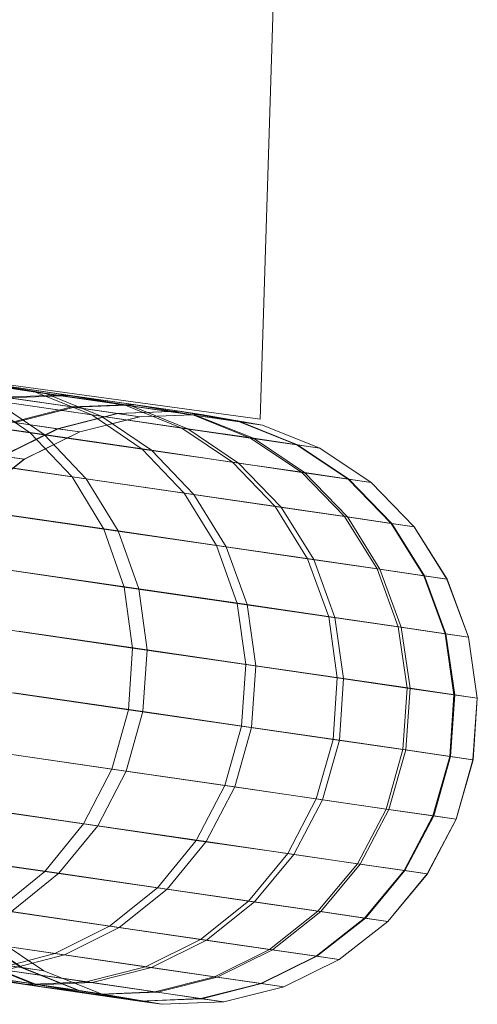
# Model space of a CAD drawing. Units: millimetres. Extents: x -142060 to -139432, y -3494 to 3526.
# Drawn here: x -139479 to -139432, y -165 to -65 of the extents above; entities that cross this region are included whole.
import ezdxf

# ---------------------------------------------------------------- set-up
doc = ezdxf.new("R2010")
doc.units = ezdxf.units.MM
doc.linetypes.add('K5LT32776', pattern=[0])
doc.linetypes.add('K5LT32777', pattern=[0])
doc.layers.get('0').update_dxf_attribs({"true_color": 0x5890e1})

# ---------------------------------------------------------------- blocks, each defined once
blk = doc.blocks.new('U4')
at = {"color": 33, "linetype": 'K5LT32776', "lineweight": 18, "true_color": 0xe18f57}
for p, q in [((-139488.266, -100.74), (-139477.031, -102.376)), ((-139476.078, -102.492), (-139486.922, -100.911)), ((-139483.094, -101.323), (-139477.031, -102.376)), ((-139483.094, -101.323), (-139474.016, -102.642)), ((-139473.453, -102.708), (-139482.172, -101.436)), ((-139482.172, -101.436), (-139476.078, -102.492)), ((-139480.219, -102.891), (-139474.016, -102.642)), ((-139480.219, -102.891), (-139473.344, -103.89)), ((-139479.656, -102.955), (-139473.453, -102.708)), ((-139477.031, -102.376), (-139471.312, -104.691)), ((-139477.031, -102.376), (-139467.906, -103.702)), ((-139467.328, -103.77), (-139476.078, -102.492)), ((-139476.078, -102.492), (-139470.359, -104.809)), ((-139474.016, -102.642), (-139467.906, -103.702)), ((-139474.016, -102.642), (-139467.109, -103.647)), ((-139466.844, -103.673), (-139473.453, -102.708)), ((-139473.453, -102.708), (-139467.328, -103.77)), ((-139482.609, -103.047), (-139477.562, -106.516)), ((-139482.609, -103.047), (-139471.312, -104.691)), ((-139470.359, -104.809), (-139481.234, -103.222)), ((-139481.234, -103.222), (-139476.156, -106.695)), ((-139473.078, -103.915), (-139479.656, -102.955)), ((-139479.391, -105.431), (-139473.344, -103.89)), ((-139479.141, -105.455), (-139473.078, -103.915)), ((-139473.344, -103.89), (-139467.109, -103.647)), ((-139473.344, -103.89), (-139468.734, -104.56)), ((-139473.078, -103.915), (-139466.844, -103.673)), ((-139468.672, -104.562), (-139473.078, -103.915)), ((-139467.906, -103.702), (-139462.156, -106.024)), ((-139467.906, -103.702), (-139460.969, -104.712)), ((-139460.703, -104.738), (-139467.328, -103.77)), ((-139467.328, -103.77), (-139461.562, -106.093)), ((-139467.109, -103.647), (-139460.969, -104.712)), ((-139467.109, -103.647), (-139462.484, -104.32)), ((-139462.406, -104.322), (-139466.844, -103.673)), ((-139466.844, -103.673), (-139460.703, -104.738)), ((-139491.016, -104.557), (-139477.562, -106.516)), ((-139476.156, -106.695), (-139489.125, -104.803)), ((-139474.812, -106.097), (-139468.734, -104.56)), ((-139474.734, -106.1), (-139468.672, -104.562)), ((-139472.531, -106.427), (-139466.453, -104.891)), ((-139472.516, -106.425), (-139466.438, -104.889)), ((-139471.312, -104.691), (-139466.203, -108.167)), ((-139471.312, -104.691), (-139462.156, -106.024)), ((-139461.562, -106.093), (-139470.359, -104.809)), ((-139470.359, -104.809), (-139465.234, -108.288)), ((-139468.734, -104.56), (-139462.484, -104.32)), ((-139468.734, -104.56), (-139466.453, -104.891)), ((-139468.672, -104.562), (-139462.406, -104.322)), ((-139466.438, -104.889), (-139468.672, -104.562)), ((-139466.453, -104.891), (-139460.188, -104.652)), ((-139466.453, -104.891), (-139466.438, -104.889)), ((-139466.438, -104.889), (-139460.172, -104.651)), ((-139462.484, -104.32), (-139456.312, -105.388)), ((-139462.484, -104.32), (-139460.188, -104.652)), ((-139460.172, -104.651), (-139462.406, -104.322)), ((-139462.406, -104.322), (-139456.234, -105.391)), ((-139460.969, -104.712), (-139455.188, -107.038)), ((-139460.969, -104.712), (-139456.312, -105.388)), ((-139456.234, -105.391), (-139460.703, -104.738)), ((-139460.703, -104.738), (-139454.906, -107.065)), ((-139460.188, -104.652), (-139460.172, -104.651)), ((-139460.188, -104.652), (-139454, -105.722)), ((-139460.172, -104.651), (-139453.984, -105.721)), ((-139479.391, -105.431), (-139474.812, -106.097)), ((-139474.734, -106.1), (-139479.141, -105.455)), ((-139456.312, -105.388), (-139450.5, -107.718)), ((-139456.312, -105.388), (-139454, -105.722)), ((-139453.984, -105.721), (-139456.234, -105.391)), ((-139456.234, -105.391), (-139450.422, -107.721)), ((-139454, -105.722), (-139453.984, -105.721)), ((-139454, -105.722), (-139448.172, -108.054)), ((-139453.984, -105.721), (-139448.172, -108.053)), ((-139480.422, -108.865), (-139474.812, -106.097)), ((-139480.359, -108.868), (-139474.734, -106.1)), ((-139478.156, -109.193), (-139472.531, -106.427)), ((-139478.141, -109.192), (-139472.516, -106.425)), ((-139477.562, -106.516), (-139473.312, -110.994)), ((-139477.562, -106.516), (-139466.203, -108.167)), ((-139465.234, -108.288), (-139476.156, -106.695)), ((-139476.156, -106.695), (-139471.891, -111.176)), ((-139474.812, -106.097), (-139472.531, -106.427)), ((-139472.516, -106.425), (-139474.734, -106.1)), ((-139472.531, -106.427), (-139472.516, -106.425)), ((-139462.156, -106.024), (-139457.016, -109.505)), ((-139462.156, -106.024), (-139455.188, -107.038)), ((-139454.906, -107.065), (-139461.562, -106.093)), ((-139461.562, -106.093), (-139456.406, -109.576)), ((-139455.188, -107.038), (-139450, -110.525)), ((-139455.188, -107.038), (-139450.5, -107.718)), ((-139450.422, -107.721), (-139454.906, -107.065)), ((-139454.906, -107.065), (-139449.719, -110.552)), ((-139450.5, -107.718), (-139445.297, -111.208)), ((-139450.5, -107.718), (-139448.172, -108.054)), ((-139448.172, -108.053), (-139450.422, -107.721)), ((-139450.422, -107.721), (-139445.219, -111.21)), ((-139480.422, -108.865), (-139478.156, -109.193)), ((-139478.141, -109.192), (-139480.359, -108.868)), ((-139466.203, -108.167), (-139461.922, -112.652)), ((-139466.203, -108.167), (-139457.016, -109.505)), ((-139456.406, -109.576), (-139465.234, -108.288)), ((-139465.234, -108.288), (-139460.938, -112.775)), ((-139448.172, -108.054), (-139448.172, -108.053)), ((-139448.172, -108.053), (-139442.953, -111.544)), ((-139448.172, -108.054), (-139442.969, -111.545)), ((-139486.828, -109.028), (-139473.312, -110.994)), ((-139471.891, -111.176), (-139484.906, -109.278)), ((-139483.094, -113.07), (-139478.156, -109.193)), ((-139483.078, -113.069), (-139478.141, -109.192)), ((-139478.156, -109.193), (-139478.141, -109.192)), ((-139457.016, -109.505), (-139452.688, -113.995)), ((-139457.016, -109.505), (-139450, -110.525)), ((-139449.719, -110.552), (-139456.406, -109.576)), ((-139456.406, -109.576), (-139452.078, -114.067)), ((-139450, -110.525), (-139445.656, -115.019)), ((-139450, -110.525), (-139445.297, -111.208)), ((-139445.219, -111.21), (-139449.719, -110.552)), ((-139449.719, -110.552), (-139445.375, -115.047)), ((-139473.312, -110.994), (-139470.094, -116.287)), ((-139473.312, -110.994), (-139461.922, -112.652)), ((-139460.938, -112.775), (-139471.891, -111.176)), ((-139471.891, -111.176), (-139468.641, -116.471)), ((-139445.297, -111.208), (-139440.938, -115.704)), ((-139445.297, -111.208), (-139442.969, -111.545)), ((-139442.953, -111.544), (-139445.219, -111.21)), ((-139445.219, -111.21), (-139440.859, -115.707)), ((-139442.969, -111.545), (-139442.953, -111.544)), ((-139442.969, -111.545), (-139438.594, -116.043)), ((-139442.953, -111.544), (-139438.594, -116.042)), ((-139461.922, -112.652), (-139458.656, -117.95)), ((-139461.922, -112.652), (-139452.688, -113.995)), ((-139452.078, -114.067), (-139460.938, -112.775)), ((-139460.938, -112.775), (-139457.656, -118.074)), ((-139483.641, -114.314), (-139470.094, -116.287)), ((-139468.641, -116.471), (-139481.688, -114.568)), ((-139452.688, -113.995), (-139449.406, -119.297)), ((-139452.688, -113.995), (-139445.656, -115.019)), ((-139445.375, -115.047), (-139452.078, -114.067)), ((-139452.078, -114.067), (-139448.781, -119.37)), ((-139445.656, -115.019), (-139442.344, -120.324)), ((-139445.656, -115.019), (-139440.938, -115.704)), ((-139440.859, -115.707), (-139445.375, -115.047)), ((-139445.375, -115.047), (-139442.062, -120.352)), ((-139440.938, -115.704), (-139437.609, -121.012)), ((-139440.938, -115.704), (-139438.594, -116.043)), ((-139438.594, -116.042), (-139440.859, -115.707)), ((-139440.859, -115.707), (-139437.531, -121.015)), ((-139470.094, -116.287), (-139468.016, -122.162)), ((-139470.094, -116.287), (-139458.656, -117.95)), ((-139457.656, -118.074), (-139468.641, -116.471)), ((-139468.641, -116.471), (-139466.547, -122.348)), ((-139438.594, -116.043), (-139438.594, -116.042)), ((-139438.594, -116.042), (-139435.25, -121.35)), ((-139438.594, -116.043), (-139435.266, -121.351)), ((-139458.656, -117.95), (-139456.547, -123.828)), ((-139458.656, -117.95), (-139449.406, -119.297)), ((-139448.781, -119.37), (-139457.656, -118.074)), ((-139457.656, -118.074), (-139455.547, -123.954)), ((-139449.406, -119.297), (-139447.266, -125.179)), ((-139449.406, -119.297), (-139442.344, -120.324)), ((-139442.062, -120.352), (-139448.781, -119.37)), ((-139448.781, -119.37), (-139446.641, -125.253)), ((-139481.594, -120.185), (-139468.016, -122.162)), ((-139466.547, -122.348), (-139479.625, -120.441)), ((-139442.344, -120.324), (-139440.203, -126.208)), ((-139442.344, -120.324), (-139437.609, -121.012)), ((-139437.531, -121.015), (-139442.062, -120.352)), ((-139442.062, -120.352), (-139439.906, -126.237)), ((-139437.609, -121.012), (-139435.453, -126.898)), ((-139437.609, -121.012), (-139435.266, -121.351)), ((-139435.25, -121.35), (-139437.531, -121.015)), ((-139437.531, -121.015), (-139435.375, -126.901)), ((-139435.266, -121.351), (-139435.25, -121.35)), ((-139435.266, -121.351), (-139433.094, -127.238)), ((-139435.25, -121.35), (-139433.078, -127.237)), ((-139468.016, -122.162), (-139467.172, -128.363)), ((-139468.016, -122.162), (-139456.547, -123.828)), ((-139455.547, -123.954), (-139466.547, -122.348)), ((-139466.547, -122.348), (-139465.703, -128.55)), ((-139456.547, -123.828), (-139455.688, -130.032)), ((-139456.547, -123.828), (-139447.266, -125.179)), ((-139446.641, -125.253), (-139455.547, -123.954)), ((-139455.547, -123.954), (-139454.672, -130.158)), ((-139447.266, -125.179), (-139446.406, -131.384)), ((-139447.266, -125.179), (-139440.203, -126.208)), ((-139439.906, -126.237), (-139446.641, -125.253)), ((-139446.641, -125.253), (-139445.766, -131.458)), ((-139480.766, -126.383), (-139467.172, -128.363)), ((-139465.703, -128.55), (-139478.781, -126.641)), ((-139440.203, -126.208), (-139439.312, -132.414)), ((-139440.203, -126.208), (-139435.453, -126.898)), ((-139435.375, -126.901), (-139439.906, -126.237)), ((-139439.906, -126.237), (-139439.016, -132.444)), ((-139435.453, -126.898), (-139434.562, -133.105)), ((-139435.453, -126.898), (-139433.094, -127.238)), ((-139433.078, -127.237), (-139435.375, -126.901)), ((-139435.375, -126.901), (-139434.484, -133.108)), ((-139433.094, -127.238), (-139433.078, -127.237)), ((-139433.094, -127.238), (-139432.203, -133.446)), ((-139433.078, -127.237), (-139432.188, -133.445)), ((-139467.172, -128.363), (-139467.594, -134.618)), ((-139467.172, -128.363), (-139455.688, -130.032)), ((-139465.703, -128.55), (-139466.125, -134.806)), ((-139454.672, -130.158), (-139465.703, -128.55)), ((-139455.688, -130.032), (-139456.125, -136.288)), ((-139455.688, -130.032), (-139446.406, -131.384)), ((-139454.672, -130.158), (-139455.094, -136.415)), ((-139445.766, -131.458), (-139454.672, -130.158)), ((-139446.406, -131.384), (-139446.828, -137.641)), ((-139446.406, -131.384), (-139439.312, -132.414)), ((-139445.766, -131.458), (-139446.188, -137.715)), ((-139439.016, -132.444), (-139445.766, -131.458)), ((-139481.203, -132.638), (-139467.594, -134.618)), ((-139466.125, -134.806), (-139479.219, -132.897)), ((-139439.312, -132.414), (-139439.734, -138.672)), ((-139439.016, -132.444), (-139439.438, -138.701)), ((-139439.312, -132.414), (-139434.562, -133.105)), ((-139434.484, -133.108), (-139439.016, -132.444)), ((-139434.562, -133.105), (-139434.984, -139.363)), ((-139434.484, -133.108), (-139434.906, -139.366)), ((-139434.562, -133.105), (-139432.203, -133.446)), ((-139432.188, -133.445), (-139434.484, -133.108)), ((-139432.203, -133.446), (-139432.625, -139.704)), ((-139432.188, -133.445), (-139432.609, -139.703)), ((-139432.203, -133.446), (-139432.188, -133.445)), ((-139467.594, -134.618), (-139469.281, -140.656)), ((-139466.125, -134.806), (-139467.812, -140.843)), ((-139467.594, -134.618), (-139456.125, -136.288)), ((-139455.094, -136.415), (-139466.125, -134.806)), ((-139456.125, -136.288), (-139457.812, -142.324)), ((-139455.094, -136.415), (-139456.797, -142.451)), ((-139456.125, -136.288), (-139446.828, -137.641)), ((-139446.188, -137.715), (-139455.094, -136.415)), ((-139446.828, -137.641), (-139448.531, -143.676)), ((-139446.188, -137.715), (-139447.891, -143.75)), ((-139446.828, -137.641), (-139439.734, -138.672)), ((-139439.438, -138.701), (-139446.188, -137.715)), ((-139482.875, -138.677), (-139469.281, -140.656)), ((-139439.734, -138.672), (-139441.438, -144.707)), ((-139439.438, -138.701), (-139441.156, -144.736)), ((-139439.734, -138.672), (-139434.984, -139.363)), ((-139434.906, -139.366), (-139439.438, -138.701)), ((-139467.812, -140.843), (-139480.906, -138.935)), ((-139434.984, -139.363), (-139436.688, -145.397)), ((-139434.906, -139.366), (-139436.609, -145.4)), ((-139434.984, -139.363), (-139432.625, -139.704)), ((-139432.609, -139.703), (-139434.906, -139.366)), ((-139432.609, -139.703), (-139434.328, -145.737)), ((-139432.625, -139.704), (-139434.328, -145.738)), ((-139432.625, -139.704), (-139432.609, -139.703)), ((-139469.281, -140.656), (-139472.156, -146.211)), ((-139467.812, -140.843), (-139470.703, -146.397)), ((-139469.281, -140.656), (-139457.812, -142.324)), ((-139456.797, -142.451), (-139467.812, -140.843)), ((-139457.812, -142.324), (-139460.703, -147.877)), ((-139456.797, -142.451), (-139459.688, -148.002)), ((-139457.812, -142.324), (-139448.531, -143.676)), ((-139447.891, -143.75), (-139456.797, -142.451)), ((-139448.531, -143.676), (-139451.422, -149.226)), ((-139447.891, -143.75), (-139450.797, -149.3)), ((-139448.531, -143.676), (-139441.438, -144.707)), ((-139441.156, -144.736), (-139447.891, -143.75)), ((-139485.734, -144.235), (-139472.156, -146.211)), ((-139470.703, -146.397), (-139483.766, -144.491)), ((-139441.438, -144.707), (-139444.359, -150.255)), ((-139441.156, -144.736), (-139444.062, -150.284)), ((-139441.438, -144.707), (-139436.688, -145.397)), ((-139436.609, -145.4), (-139441.156, -144.736)), ((-139436.688, -145.397), (-139439.609, -150.944)), ((-139436.609, -145.4), (-139439.531, -150.947)), ((-139434.328, -145.738), (-139437.266, -151.285)), ((-139434.328, -145.737), (-139437.25, -151.283)), ((-139436.688, -145.397), (-139434.328, -145.738)), ((-139434.328, -145.737), (-139436.609, -145.4)), ((-139434.328, -145.738), (-139434.328, -145.737)), ((-139472.156, -146.211), (-139476.078, -151.04)), ((-139470.703, -146.397), (-139474.641, -151.224)), ((-139472.156, -146.211), (-139460.703, -147.877)), ((-139459.688, -148.002), (-139470.703, -146.397)), ((-139460.703, -147.877), (-139464.656, -152.702)), ((-139460.703, -147.877), (-139451.422, -149.226)), ((-139459.688, -148.002), (-139463.656, -152.826)), ((-139450.797, -149.3), (-139459.688, -148.002)), ((-139489.625, -149.07), (-139476.078, -151.04)), ((-139474.641, -151.224), (-139487.688, -149.322)), ((-139451.422, -149.226), (-139455.406, -154.049)), ((-139450.797, -149.3), (-139454.781, -154.121)), ((-139451.422, -149.226), (-139444.359, -150.255)), ((-139444.062, -150.284), (-139450.797, -149.3)), ((-139444.359, -150.255), (-139448.359, -155.074)), ((-139444.062, -150.284), (-139448.062, -155.103)), ((-139444.359, -150.255), (-139439.609, -150.944)), ((-139439.531, -150.947), (-139444.062, -150.284)), ((-139476.078, -151.04), (-139480.891, -154.934)), ((-139474.641, -151.224), (-139479.469, -155.115)), ((-139476.078, -151.04), (-139464.656, -152.702)), ((-139463.656, -152.826), (-139474.641, -151.224)), ((-139439.609, -150.944), (-139443.625, -155.762)), ((-139439.531, -150.947), (-139443.547, -155.765)), ((-139437.266, -151.285), (-139441.281, -156.101)), ((-139437.25, -151.283), (-139441.266, -156.1)), ((-139439.609, -150.944), (-139437.266, -151.285)), ((-139437.25, -151.283), (-139439.531, -150.947)), ((-139437.266, -151.285), (-139437.25, -151.283)), ((-139464.656, -152.702), (-139469.516, -156.59)), ((-139463.656, -152.826), (-139468.531, -156.712)), ((-139464.656, -152.702), (-139455.406, -154.049)), ((-139454.781, -154.121), (-139463.656, -152.826)), ((-139455.406, -154.049), (-139460.281, -157.932)), ((-139454.781, -154.121), (-139459.672, -158.004)), ((-139455.406, -154.049), (-139448.359, -155.074)), ((-139448.062, -155.103), (-139454.781, -154.121)), ((-139480.891, -154.934), (-139469.516, -156.59)), ((-139468.531, -156.712), (-139479.469, -155.115)), ((-139448.359, -155.074), (-139453.266, -158.955)), ((-139448.062, -155.103), (-139452.984, -158.983)), ((-139443.625, -155.762), (-139448.547, -159.64)), ((-139443.547, -155.765), (-139448.469, -159.643)), ((-139448.359, -155.074), (-139443.625, -155.762)), ((-139443.547, -155.765), (-139448.062, -155.103)), ((-139443.625, -155.762), (-139441.281, -156.101)), ((-139441.266, -156.1), (-139443.547, -155.765)), ((-139475.047, -159.371), (-139469.516, -156.59)), ((-139474.078, -159.491), (-139468.531, -156.712)), ((-139469.516, -156.59), (-139460.281, -157.932)), ((-139459.672, -158.004), (-139468.531, -156.712)), ((-139441.266, -156.1), (-139446.203, -159.977)), ((-139441.281, -156.101), (-139446.203, -159.978)), ((-139441.281, -156.101), (-139441.266, -156.1)), ((-139486.391, -157.721), (-139475.047, -159.371)), ((-139474.078, -159.491), (-139484.984, -157.899)), ((-139478.469, -160.787), (-139483.672, -157.297)), ((-139478.391, -160.789), (-139483.594, -157.3)), ((-139476.172, -161.116), (-139481.391, -157.625)), ((-139476.188, -161.117), (-139481.391, -157.626)), ((-139465.859, -160.707), (-139460.281, -157.932)), ((-139465.25, -160.777), (-139459.672, -158.004)), ((-139460.281, -157.932), (-139453.266, -158.955)), ((-139452.984, -158.983), (-139459.672, -158.004)), ((-139475.047, -159.371), (-139481.016, -160.922)), ((-139474.078, -159.491), (-139480.062, -161.04)), ((-139475.047, -159.371), (-139465.859, -160.707)), ((-139465.25, -160.777), (-139474.078, -159.491)), ((-139458.859, -161.725), (-139453.266, -158.955)), ((-139458.578, -161.753), (-139452.984, -158.983)), ((-139454.156, -162.408), (-139448.547, -159.64)), ((-139454.094, -162.411), (-139448.469, -159.643)), ((-139453.266, -158.955), (-139448.547, -159.64)), ((-139448.469, -159.643), (-139452.984, -158.983)), ((-139448.547, -159.64), (-139446.203, -159.978)), ((-139446.203, -159.977), (-139448.469, -159.643)), ((-139477.281, -162.445), (-139483.078, -160.118)), ((-139483.078, -160.118), (-139478.469, -160.787)), ((-139478.391, -160.789), (-139482.812, -160.143)), ((-139477.016, -162.47), (-139482.812, -160.143)), ((-139472.656, -163.117), (-139478.469, -160.787)), ((-139478.469, -160.787), (-139476.188, -161.117)), ((-139476.172, -161.116), (-139478.391, -160.789)), ((-139472.594, -163.119), (-139478.391, -160.789)), ((-139465.859, -160.707), (-139471.875, -162.253)), ((-139465.25, -160.777), (-139471.281, -162.322)), ((-139465.859, -160.707), (-139458.859, -161.725)), ((-139458.578, -161.753), (-139465.25, -160.777)), ((-139451.828, -162.743), (-139446.203, -159.977)), ((-139451.828, -162.745), (-139446.203, -159.978)), ((-139446.203, -159.978), (-139446.203, -159.977)), ((-139487.172, -161.177), (-139478.078, -162.501)), ((-139477.5, -162.568), (-139486.234, -161.292)), ((-139478.078, -162.501), (-139484.188, -161.441)), ((-139484.188, -161.441), (-139477.281, -162.445)), ((-139477.016, -162.47), (-139483.609, -161.507)), ((-139477.5, -162.568), (-139483.609, -161.507)), ((-139481.016, -160.922), (-139471.875, -162.253)), ((-139471.281, -162.322), (-139480.062, -161.04)), ((-139476.188, -161.117), (-139476.172, -161.116)), ((-139470.359, -163.449), (-139476.188, -161.117)), ((-139470.359, -163.448), (-139476.172, -161.116)), ((-139458.859, -161.725), (-139464.906, -163.266)), ((-139458.578, -161.753), (-139464.641, -163.293)), ((-139458.859, -161.725), (-139454.156, -162.408)), ((-139454.094, -162.411), (-139458.578, -161.753)), ((-139471.875, -162.253), (-139478.078, -162.501)), ((-139478.078, -162.501), (-139471.141, -163.51)), ((-139471.281, -162.322), (-139477.5, -162.568)), ((-139470.875, -163.536), (-139477.5, -162.568)), ((-139471.141, -163.51), (-139477.281, -162.445)), ((-139477.281, -162.445), (-139472.656, -163.117)), ((-139472.594, -163.119), (-139477.016, -162.47)), ((-139470.875, -163.536), (-139477.016, -162.47)), ((-139471.875, -162.253), (-139464.906, -163.266)), ((-139464.641, -163.293), (-139471.281, -162.322)), ((-139454.156, -162.408), (-139460.234, -163.945)), ((-139454.094, -162.411), (-139460.156, -163.948)), ((-139451.828, -162.745), (-139457.922, -164.281)), ((-139451.828, -162.743), (-139457.906, -164.279)), ((-139454.156, -162.408), (-139451.828, -162.745)), ((-139451.828, -162.743), (-139454.094, -162.411)), ((-139451.828, -162.745), (-139451.828, -162.743)), ((-139466.484, -164.185), (-139472.656, -163.117)), ((-139472.656, -163.117), (-139470.359, -163.449)), ((-139470.359, -163.448), (-139472.594, -163.119)), ((-139466.422, -164.188), (-139472.594, -163.119)), ((-139464.906, -163.266), (-139471.141, -163.51)), ((-139471.141, -163.51), (-139466.484, -164.185)), ((-139464.641, -163.293), (-139470.875, -163.536)), ((-139466.422, -164.188), (-139470.875, -163.536)), ((-139470.359, -163.449), (-139470.359, -163.448)), ((-139464.172, -164.518), (-139470.359, -163.448)), ((-139464.188, -164.519), (-139470.359, -163.449)), ((-139464.906, -163.266), (-139460.234, -163.945)), ((-139460.156, -163.948), (-139464.641, -163.293)), ((-139460.234, -163.945), (-139466.484, -164.185)), ((-139466.484, -164.185), (-139464.188, -164.519)), ((-139460.156, -163.948), (-139466.422, -164.188)), ((-139464.172, -164.518), (-139466.422, -164.188)), ((-139457.922, -164.281), (-139464.188, -164.519)), ((-139464.188, -164.519), (-139464.172, -164.518)), ((-139457.906, -164.279), (-139464.172, -164.518)), ((-139460.234, -163.945), (-139457.922, -164.281)), ((-139457.906, -164.279), (-139460.156, -163.948)), ((-139457.922, -164.281), (-139457.906, -164.279))]:
    blk.add_line(p, q, dxfattribs=at)

msp = doc.modelspace()

# ---------------------------------------------------------------- linework, layer by layer
at = {"color": 33, "linetype": 'K5LT32777', "lineweight": 18, "true_color": 0xe18f57}
msp.add_lwpolyline([(-139502.547, 166.182), (-139457.844, 172.196), (-139452.344, 174.413), (-139451.234, 174.941), (-139450.281, 175.451), (-139449.875, 175.699), (-139449.531, 175.94), (-139449.391, 176.059), (-139449.25, 176.176), (-139449.141, 176.291), (-139449.078, 176.348), (-139449.031, 176.405), (-139445.219, 180.814), (-139454.234, -105.133), (-139518.688, -96.313)], close=True, dxfattribs=at)

# ---------------------------------------------------------------- block references
msp.add_blockref('U4', (0, 0))

doc.saveas('drawing.dxf')
